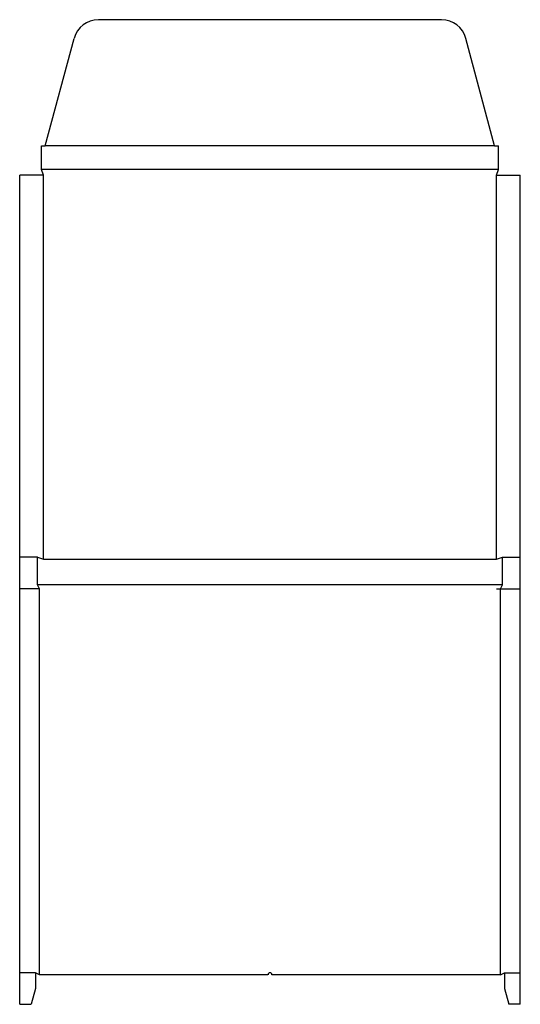
# Model space of a CAD drawing. Extents: x 0 to 7.9, y 0 to 15.6.
import ezdxf

# ---------------------------------------------------------------- set-up
doc = ezdxf.new("R2010")
doc.units = 0
doc.header["$MEASUREMENT"] = 0
doc.layers.add('CREASE', color=7, linetype='CONTINUOUS')
doc.layers.add('THRU-CUT', color=7, linetype='CONTINUOUS')

msp = doc.modelspace()

# ---------------------------------------------------------------- linework, layer by layer
at = {"layer": 'CREASE', "color": 3}
for p, q in [((7.531, 13.625), (0.406, 13.625)), ((7.594, 13.25), (0.344, 13.25)), ((0.375, 7.062), (0.375, 13.156)), ((7.562, 7.062), (7.562, 13.156)), ((0.375, 7.062), (7.562, 7.062)), ((0.313, 6.594), (0, 6.594)), ((7.656, 6.656), (0.281, 6.656)), ((0.313, 0.469), (0.313, 6.594)), ((7.562, 6.594), (7.937, 6.594)), ((7.625, 0.469), (7.625, 6.594)), ((0.25, 0.5), (0, 0.5)), ((7.687, 0.5), (7.937, 0.5))]:
    msp.add_line(p, q, dxfattribs=at)
at = {"layer": 'THRU-CUT', "color": 5}
for p, q in [((6.688, 15.625), (1.249, 15.625)), ((0.406, 13.625), (0.863, 15.328)), ((7.531, 13.625), (7.075, 15.328)), ((0.344, 13.625), (0.406, 13.625)), ((0.344, 13.25), (0.344, 13.625)), ((7.531, 13.625), (7.594, 13.625)), ((7.594, 13.25), (7.594, 13.625)), ((0, 0), (0, 13.156)), ((0.375, 13.156), (0, 13.156)), ((0.375, 13.156), (0.344, 13.25)), ((7.562, 13.156), (7.594, 13.25)), ((7.562, 13.156), (7.937, 13.156)), ((7.937, 0), (7.937, 13.156)), ((0.281, 7.094), (0, 7.094)), ((0.281, 7.094), (0.375, 7.062)), ((0.281, 6.656), (0.281, 7.094)), ((7.562, 7.062), (7.656, 7.094)), ((7.656, 6.656), (7.656, 7.094)), ((7.656, 7.094), (7.937, 7.094)), ((0.313, 6.594), (0.281, 6.656)), ((7.625, 6.594), (7.656, 6.656)), ((0.25, 0.5), (0.25, 0.25)), ((0.313, 0.469), (0.25, 0.5)), ((3.937, 0.469), (0.313, 0.469)), ((7.625, 0.469), (4, 0.469)), ((7.625, 0.469), (7.687, 0.5)), ((7.687, 0.5), (7.687, 0.25)), ((0.25, 0.25), (0.183, 0)), ((7.687, 0.25), (7.754, 0)), ((0, 0), (0.183, 0)), ((7.937, 0), (7.754, 0))]:
    msp.add_line(p, q, dxfattribs=at)
for centre, radius, start, end in [((1.249, 15.225), 0.4, 90, 165), ((6.688, 15.225), 0.4, 15, 90), ((3.969, 0.469), 0.0313, 0, 180)]:
    msp.add_arc(centre, radius, start, end, dxfattribs=at)

doc.saveas('drawing.dxf')
